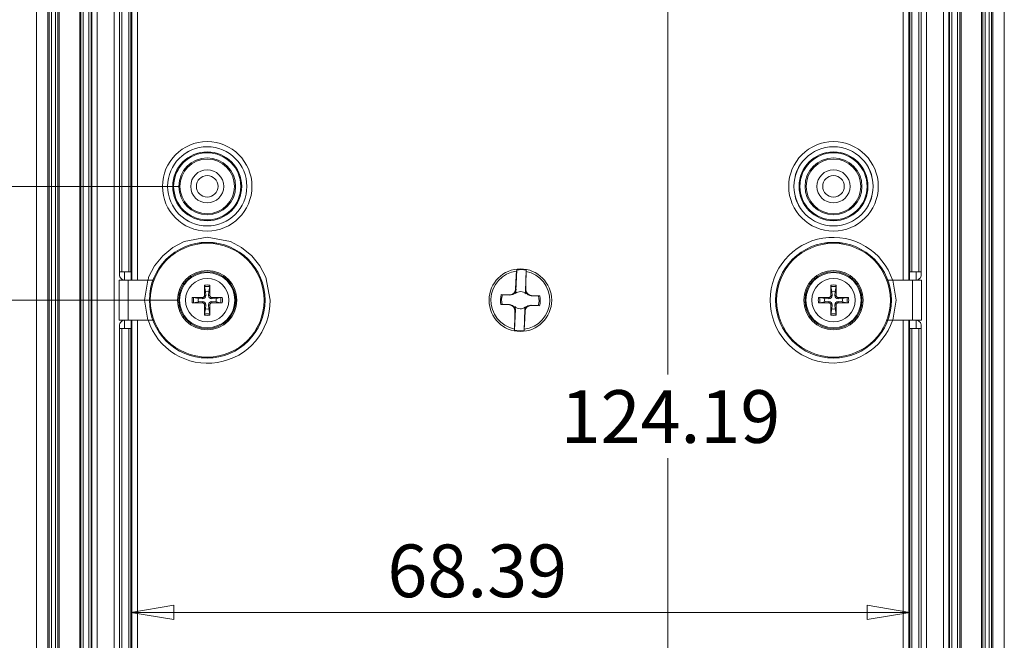
# Model space of a CAD drawing. Units: millimetres. Extents: x 5 to 292, y 5 to 205.
# Drawn here: x 29 to 64, y 32 to 54 of the extents above; entities that cross this region are included whole.
import ezdxf

# ---------------------------------------------------------------- set-up
doc = ezdxf.new("R2010")
doc.units = ezdxf.units.MM
doc.styles.add('SLDTEXTSTYLE0', font='TXT', dxfattribs={"width": 0.75})
doc.dimstyles.new('SLDDIMSTYLE1', dxfattribs={"dimtxt": 1.852083, "dimasz": 1.5, "dimexe": 0, "dimexo": 0.0625, "dimgap": 0.463021, "dimtad": 0, "dimtih": 1, "dimtoh": 1, "dimdec": 6, "dimlfac": 2.5, "dimrnd": 1e-09, "dimzin": 12, "dimdsep": 46, "dimtxsty": 'SLDTEXTSTYLE0', "dimblk1": 'CLOSED', "dimblk2": 'CLOSED', "dimsah": 1, "dimcen": 0.09, "dimadec": 0, "dimazin": 3, "dimtfac": 1, "dimtofl": 0, "dimtmove": 0, "dimatfit": 3, "dimldrblk": 'CLOSED', "dimfxl": 1, "dimfrac": 2, "dimtolj": 1, "dimtzin": 12, "dimarcsym": 0})
doc.dimstyles.new('SLDDIMSTYLE2', dxfattribs={"dimtxt": 1.852083, "dimasz": 1.5, "dimexe": 0, "dimexo": 0.0625, "dimgap": 0.463021, "dimtad": 0, "dimtih": 1, "dimtoh": 1, "dimlfac": 2.5, "dimrnd": 1e-09, "dimzin": 12, "dimdsep": 46, "dimtxsty": 'SLDTEXTSTYLE0', "dimblk1": 'CLOSED', "dimblk2": 'CLOSED', "dimsah": 1, "dimcen": 0.09, "dimadec": 0, "dimazin": 3, "dimtfac": 1, "dimtofl": 0, "dimtmove": 0, "dimatfit": 3, "dimldrblk": 'CLOSED', "dimfxl": 1, "dimfrac": 2, "dimtolj": 1, "dimtzin": 12, "dimarcsym": 0})

# ---------------------------------------------------------------- blocks, each defined once
blk = doc.blocks.new('_CLOSED')
at = {"color": 0, "linetype": 'ByBlock', "lineweight": -2}
for p, q in [((-1, 0.166667), (0, 0)), ((-1, 0.166667), (-1, -0.166667)), ((0, 0), (-1, -0.166667)), ((0, 0), (-1, 0))]:
    blk.add_line(p, q, dxfattribs=at)
blk = doc.blocks.new('_D_29')
at = {"color": 7, "linetype": 'Continuous', "lineweight": 0}
for p, q in [((51.88, 67.88), (51.88, 41.795)), ((51.88, 18.206), (51.88, 38.852))]:
    blk.add_line(p, q, dxfattribs=at)
at = {"color": 7, "linetype": 'Continuous', "lineweight": 0, "xscale": 1.5, "yscale": 1.5}
for p, rotation in [((51.88, 67.88, 4.522), 90.0000000000004), ((51.88, 18.206, 4.522), 270.0000000000004)]:
    blk.add_blockref('_CLOSED', p, dxfattribs=dict(at, rotation=rotation))
at = {"color": 7, "linetype": 'Continuous', "lineweight": 0, "insert": (48.118, 41.24), "char_height": 1.8521, "attachment_point": 1, "style": 'SLDTEXTSTYLE0'}
blk.add_mtext('124.19', dxfattribs=at)
blk = doc.blocks.new('_D_30')
at = {"color": 7, "linetype": 'Continuous', "lineweight": 0}
blk.add_line((33.024, 33.431), (60.379, 33.431), dxfattribs=at)
at = {"color": 7, "linetype": 'Continuous', "lineweight": 0, "xscale": 1.5, "yscale": 1.5, "rotation": 180.0000000000004}
blk.add_blockref('_CLOSED', (33.024, 33.431, 4.522), dxfattribs=at)
at = {"color": 7, "linetype": 'Continuous', "lineweight": 0, "xscale": 1.5, "yscale": 1.5}
blk.add_blockref('_CLOSED', (60.379, 33.431, 4.522), dxfattribs=at)
at = {"color": 7, "linetype": 'Continuous', "lineweight": 0, "insert": (42.031, 35.818), "char_height": 1.8521, "attachment_point": 1, "style": 'SLDTEXTSTYLE0'}
blk.add_mtext('68.39', dxfattribs=at)
blk = doc.blocks.new('_D_31')
at = {"color": 7, "linetype": 'Continuous', "lineweight": 0}
for p, q in [((34.702, 44.403), (18.102, 44.403)), ((19.102, 44.403), (19.102, 33.812)), ((19.102, 18.403), (19.102, 30.869)), ((34.702, 18.403), (18.102, 18.403))]:
    blk.add_line(p, q, dxfattribs=at)
at = {"color": 7, "linetype": 'Continuous', "lineweight": 0, "xscale": 1.5, "yscale": 1.5}
for p, rotation in [((19.102, 44.403, 4.522), 90.0000000000004), ((19.102, 18.403, 4.522), 270.0000000000004)]:
    blk.add_blockref('_CLOSED', p, dxfattribs=dict(at, rotation=rotation))
at = {"color": 7, "linetype": 'Continuous', "lineweight": 0, "insert": (17.733, 33.257), "char_height": 1.8521, "attachment_point": 1, "style": 'SLDTEXTSTYLE0'}
blk.add_mtext('65', dxfattribs=at)
blk = doc.blocks.new('_D_32')
at = {"color": 7, "linetype": 'Continuous', "lineweight": 0}
for p, q in [((34.702, 64.403), (18.102, 64.403)), ((19.102, 64.403), (19.102, 55.535)), ((19.102, 44.403), (19.102, 52.593)), ((34.702, 44.403), (18.102, 44.403))]:
    blk.add_line(p, q, dxfattribs=at)
at = {"color": 7, "linetype": 'Continuous', "lineweight": 0, "xscale": 1.5, "yscale": 1.5}
for p, rotation in [((19.102, 64.403, 4.522), 89.99999999999986), ((19.102, 44.403, 4.522), 269.9999999999998)]:
    blk.add_blockref('_CLOSED', p, dxfattribs=dict(at, rotation=rotation))
at = {"color": 7, "linetype": 'Continuous', "lineweight": 0, "insert": (17.733, 54.98), "char_height": 1.8521, "attachment_point": 1, "style": 'SLDTEXTSTYLE0'}
blk.add_mtext('50', dxfattribs=at)
blk = doc.blocks.new('_D_34')
at = {"color": 7, "linetype": 'Continuous', "lineweight": 0}
for p, q in [((33.696, 70.003), (13.104, 70.003)), ((14.104, 70.003), (14.104, 43.891)), ((14.104, 12.803), (14.104, 40.948)), ((33.696, 12.803), (13.104, 12.803))]:
    blk.add_line(p, q, dxfattribs=at)
at = {"color": 7, "linetype": 'Continuous', "lineweight": 0, "xscale": 1.5, "yscale": 1.5}
for p, rotation in [((14.104, 70.003, 4.522), 90.00000000000027), ((14.104, 12.803, 4.522), 270.0000000000003)]:
    blk.add_blockref('_CLOSED', p, dxfattribs=dict(at, rotation=rotation))
at = {"color": 7, "linetype": 'Continuous', "lineweight": 0, "insert": (12.051, 43.335), "char_height": 1.8521, "attachment_point": 1, "style": 'SLDTEXTSTYLE0'}
blk.add_mtext('143', dxfattribs=at)
blk = doc.blocks.new('_D_35')
at = {"color": 7, "linetype": 'Continuous', "lineweight": 0}
for p, q in [((24.239, 50.578), (26.976, 50.578)), ((26.976, 50.578), (26.976, 48.403)), ((34.702, 48.403), (25.976, 48.403)), ((26.976, 44.403), (26.976, 48.403)), ((34.702, 44.403), (25.976, 44.403))]:
    blk.add_line(p, q, dxfattribs=at)
at = {"color": 7, "linetype": 'Continuous', "lineweight": 0, "xscale": 1.5, "yscale": 1.5}
for p, rotation in [((26.976, 48.403, 4.522), 90.00000000000078), ((26.976, 44.403, 4.522), 270.0000000000008)]:
    blk.add_blockref('_CLOSED', p, dxfattribs=dict(at, rotation=rotation))
at = {"color": 7, "linetype": 'Continuous', "lineweight": 0, "insert": (24.239, 52.966), "char_height": 1.8521, "attachment_point": 1, "style": 'SLDTEXTSTYLE0'}
blk.add_mtext('10', dxfattribs=at)

msp = doc.modelspace()

# ---------------------------------------------------------------- linework, layer by layer
at = {"color": 7, "linetype": 'Continuous', "lineweight": 15}
for p, q in [((29.70155404, 17.79697644), (29.70155404, 65.00875134)), ((30.10155404, 17.79705063), (30.10155404, 65.00867716)), ((30.14774695, 17.80524982), (30.14774695, 65.00047796)), ((30.22769822, 17.80524982), (30.22769822, 65.00047796)), ((30.37540986, 65.01689119), (30.37540986, 17.7888366)), ((30.45536113, 65.01689119), (30.45536113, 17.7888366)), ((30.50155404, 65.00869199), (30.50155404, 17.79703579)), ((31.22155404, 17.79697644), (31.22155404, 65.00875134)), ((31.2607628, 65.00875134), (31.2607628, 17.79697644)), ((31.34071406, 17.79697644), (31.34071406, 65.00875134)), ((62.06239401, 65.00875134), (62.06239401, 17.79697644)), ((62.14234528, 17.79697644), (62.14234528, 65.00875134)), ((62.18155404, 65.00875134), (62.18155404, 17.79697644)), ((62.90155404, 17.79703579), (62.90155404, 65.00869199)), ((62.94774695, 65.01689118), (62.94774695, 17.7888366)), ((63.02769822, 17.7888366), (63.02769822, 65.01689118)), ((63.17540986, 65.00047797), (63.17540986, 17.80524982)), ((63.25536113, 65.00047797), (63.25536113, 17.80524982)), ((63.30155404, 65.00867716), (63.30155404, 17.79705063)), ((63.70155404, 65.00875134), (63.70155404, 17.79697644)), ((31.54429894, 18.41001251), (31.54429894, 64.39571527)), ((31.6242502, 18.41001251), (31.6242502, 64.39571527)), ((31.64669699, 18.41001251), (31.64669699, 64.39571527)), ((31.83203027, 18.41001251), (31.83203027, 64.39571527)), ((32.43203027, 64.39571527), (32.43203027, 18.41001251)), ((32.61736355, 45.30286389), (32.61736355, 64.39571527)), ((32.61885787, 45.40286389), (32.61885787, 64.39571527)), ((32.69880914, 45.40286389), (32.69880914, 64.39571527)), ((32.94429894, 45.40286389), (32.94429894, 64.39571527)), ((33.0242502, 45.40286389), (33.0242502, 64.39571527)), ((60.37885787, 64.39571527), (60.37885787, 45.40286389)), ((60.45880914, 64.39571527), (60.45880914, 45.40286389)), ((60.70429894, 64.39571527), (60.70429894, 45.40286389)), ((60.7842502, 64.39571527), (60.7842502, 45.40286389)), ((60.78574453, 64.39571527), (60.78574453, 45.30286389)), ((60.97107781, 18.41001251), (60.97107781, 64.39571527)), ((61.57107781, 64.39571527), (61.57107781, 18.41001251)), ((61.75641109, 64.39571527), (61.75641109, 18.41001251)), ((61.77885787, 64.39571527), (61.77885787, 18.41001251)), ((61.85880914, 64.39571527), (61.85880914, 18.41001251)), ((32.61736355, 45.40286389), (32.61885787, 45.40286389)), ((32.61885787, 45.40286389), (32.69880914, 45.40286389)), ((32.69880914, 45.40286389), (32.94429894, 45.40286389)), ((32.94429894, 45.40286389), (33.0242502, 45.40286389)), ((33.03552235, 45.40286389), (33.0242502, 45.40286389)), ((33.03552235, 45.10286389), (33.03552235, 45.40286389)), ((46.5480321, 44.7326169), (46.57303105, 45.46811677)), ((46.57303105, 45.46811677), (46.56989496, 45.42678698)), ((46.90211074, 45.45693166), (46.8771118, 44.72143179)), ((46.90243331, 45.41548431), (46.90211074, 45.45693166)), ((60.36758573, 45.40286389), (60.36758573, 45.10286389)), ((60.37885787, 45.40286389), (60.36758573, 45.40286389)), ((60.37885787, 45.40286389), (60.45880914, 45.40286389)), ((60.45880914, 45.40286389), (60.70429894, 45.40286389)), ((60.70429894, 45.40286389), (60.7842502, 45.40286389)), ((60.7842502, 45.40286389), (60.78574453, 45.40286389)), ((32.60758573, 43.70286389), (32.60758573, 45.10286389)), ((32.60758573, 45.10286389), (32.92758573, 45.10286389)), ((32.92758573, 43.70286389), (32.92758573, 45.10286389)), ((32.92758573, 45.10286389), (33.61588868, 45.10286389)), ((33.61588868, 45.10286389), (33.82805464, 45.10286389)), ((59.57505344, 45.10286389), (59.7872194, 45.10286389)), ((59.7872194, 45.10286389), (60.47552235, 45.10286389)), ((60.47552235, 45.10286389), (60.47552235, 43.70286389)), ((60.47552235, 45.10286389), (60.79552235, 45.10286389)), ((60.79552235, 45.10286389), (60.79552235, 43.70286389)), ((35.64396408, 44.71170495), (35.61126557, 44.87864728)), ((35.65307176, 44.56718708), (35.64396408, 44.71170495)), ((35.759144, 44.71170495), (35.75003631, 44.56718708)), ((35.79184251, 44.87864728), (35.759144, 44.71170495)), ((35.79444917, 44.92863157), (35.79532773, 44.56641547)), ((46.51773193, 44.68330283), (46.51807339, 44.64137056)), ((46.53657295, 44.78869088), (46.5490222, 44.78826774)), ((46.5490222, 44.78826774), (46.5480321, 44.7326169)), ((46.8771118, 44.72143179), (46.87990265, 44.77702143)), ((46.8923519, 44.77659829), (46.87990266, 44.77702142)), ((46.90080577, 44.62836185), (46.90399362, 44.670174)), ((57.64396408, 44.71170495), (57.61126557, 44.87864728)), ((57.65307176, 44.56718708), (57.64396408, 44.71170495)), ((57.759144, 44.71170495), (57.75003631, 44.56718708)), ((57.79184251, 44.87864728), (57.759144, 44.71170495)), ((57.79444917, 44.92863157), (57.79532773, 44.56641547)), ((35.17578636, 44.49575902), (35.53800246, 44.49663758)), ((35.22577065, 44.49315236), (35.39271298, 44.46045385)), ((35.39271298, 44.34527393), (35.22577065, 44.31257542)), ((35.39271298, 44.46045385), (35.53723085, 44.45134617)), ((35.53723085, 44.35438162), (35.39271298, 44.34527393)), ((35.53800246, 44.49663758), (35.53723085, 44.45134617)), ((35.53800246, 44.3090902), (35.53723085, 44.35438162)), ((35.60778035, 44.56641547), (35.65307176, 44.56718708)), ((35.79532773, 44.56641547), (35.75003631, 44.56718708)), ((35.86510562, 44.49663758), (35.86587723, 44.45134617)), ((35.86510562, 44.3090902), (35.86587723, 44.35438162)), ((36.22732172, 44.30996876), (35.86510562, 44.3090902)), ((35.86587723, 44.45134617), (36.0103951, 44.46045385)), ((36.0103951, 44.34527393), (35.86587723, 44.35438162)), ((36.0103951, 44.46045385), (36.17733743, 44.49315236)), ((36.17733743, 44.31257542), (36.0103951, 44.34527393)), ((46.03046707, 44.59999162), (46.32781964, 44.59366176)), ((46.03046707, 44.59999162), (46.07341644, 44.59555966)), ((46.07341644, 44.59555966), (46.32743784, 44.58242876)), ((46.32781964, 44.59366176), (46.32743784, 44.58242876)), ((47.08738103, 44.56784498), (47.08699923, 44.55661199)), ((47.08699923, 44.55661199), (47.34132597, 44.55246461)), ((47.08738103, 44.56784498), (47.38447715, 44.5539701)), ((47.34132597, 44.55246461), (47.38447715, 44.5539701)), ((57.17578636, 44.49575902), (57.53800246, 44.49663758)), ((57.22577065, 44.49315236), (57.39271298, 44.46045385)), ((57.39271298, 44.34527393), (57.22577065, 44.31257542)), ((57.39271298, 44.46045385), (57.53723085, 44.45134617)), ((57.53723085, 44.35438162), (57.39271298, 44.34527393)), ((57.53800246, 44.49663758), (57.53723085, 44.45134617)), ((57.53800246, 44.3090902), (57.53723085, 44.35438162)), ((57.60778035, 44.56641547), (57.65307176, 44.56718708)), ((57.79532773, 44.56641547), (57.75003631, 44.56718708)), ((57.86510562, 44.49663758), (57.86587723, 44.45134617)), ((57.86510562, 44.3090902), (57.86587723, 44.35438162)), ((58.22732172, 44.30996876), (57.86510562, 44.3090902)), ((57.86587723, 44.45134617), (58.0103951, 44.46045385)), ((58.0103951, 44.34527393), (57.86587723, 44.35438162)), ((58.0103951, 44.46045385), (58.17733743, 44.49315236)), ((58.17733743, 44.31257542), (58.0103951, 44.34527393)), ((35.60865891, 43.87709621), (35.60778035, 44.23931231)), ((35.60778035, 44.23931231), (35.65307176, 44.2385407)), ((35.61126557, 43.9270805), (35.64396408, 44.09402283)), ((35.64396408, 44.09402283), (35.65307176, 44.2385407)), ((35.79532773, 44.23931231), (35.75003631, 44.2385407)), ((35.75003631, 44.2385407), (35.759144, 44.09402283)), ((35.759144, 44.09402283), (35.79184251, 43.9270805)), ((46.06178211, 44.25326317), (46.01863093, 44.25175768)), ((46.31572705, 44.2378828), (46.01863093, 44.25175768)), ((46.31610885, 44.2491158), (46.06178211, 44.25326317)), ((46.31572705, 44.2378828), (46.31610885, 44.2491158)), ((46.50230231, 44.17736593), (46.49911446, 44.13555378)), ((46.50099734, 43.34879612), (46.52599628, 44.08429599)), ((46.51075617, 44.0291295), (46.52320543, 44.02870636)), ((46.52599628, 44.08429599), (46.52320543, 44.02870636)), ((46.85507598, 44.07311088), (46.83007703, 43.33761101)), ((46.85408588, 44.01746004), (46.85507598, 44.07311088)), ((46.85408588, 44.01746004), (46.86653513, 44.0170369)), ((46.88503469, 44.16435722), (46.88537615, 44.12242481)), ((47.07528843, 44.21206603), (47.07567023, 44.22329902)), ((47.372641, 44.20573616), (47.07528843, 44.21206603)), ((47.32969164, 44.21016812), (47.07567023, 44.22329902)), ((47.372641, 44.20573616), (47.32969164, 44.21016812)), ((57.60865891, 43.87709621), (57.60778035, 44.23931231)), ((57.60778035, 44.23931231), (57.65307176, 44.2385407)), ((57.61126557, 43.9270805), (57.64396408, 44.09402283)), ((57.64396408, 44.09402283), (57.65307176, 44.2385407)), ((57.79532773, 44.23931231), (57.75003631, 44.2385407)), ((57.75003631, 44.2385407), (57.759144, 44.09402283)), ((57.759144, 44.09402283), (57.79184251, 43.9270805)), ((32.92758573, 43.70286389), (32.60758573, 43.70286389)), ((33.61588868, 43.70286389), (32.92758573, 43.70286389)), ((33.03552235, 43.40286389), (33.03552235, 43.70286389)), ((33.82805464, 43.70286389), (33.61588868, 43.70286389)), ((59.7872194, 43.70286389), (59.57505344, 43.70286389)), ((60.47552235, 43.70286389), (59.7872194, 43.70286389)), ((60.36758573, 43.70286389), (60.36758573, 43.40286389)), ((60.79552235, 43.70286389), (60.47552235, 43.70286389)), ((32.61736355, 18.41001251), (32.61736355, 43.50286389)), ((32.61885787, 43.40286389), (32.61736355, 43.40286389)), ((32.61885787, 18.41001251), (32.61885787, 43.40286389)), ((32.69880914, 43.40286389), (32.61885787, 43.40286389)), ((32.69880914, 18.41001251), (32.69880914, 43.40286389)), ((32.94429894, 43.40286389), (32.69880914, 43.40286389)), ((32.94429894, 18.41001251), (32.94429894, 43.40286389)), ((33.0242502, 43.40286389), (32.94429894, 43.40286389)), ((33.0242502, 18.41001251), (33.0242502, 43.40286389)), ((33.0242502, 43.40286389), (33.03552235, 43.40286389)), ((46.50067477, 43.39024347), (46.50099734, 43.34879612)), ((46.83007703, 43.33761101), (46.83321312, 43.37894081)), ((60.36758573, 43.40286389), (60.37885787, 43.40286389)), ((60.37885787, 43.40286389), (60.37885787, 18.41001251)), ((60.45880914, 43.40286389), (60.37885787, 43.40286389)), ((60.45880914, 43.40286389), (60.45880914, 18.41001251)), ((60.70429894, 43.40286389), (60.45880914, 43.40286389)), ((60.70429894, 43.40286389), (60.70429894, 18.41001251)), ((60.7842502, 43.40286389), (60.70429894, 43.40286389)), ((60.7842502, 43.40286389), (60.7842502, 18.41001251)), ((60.78574453, 43.40286389), (60.7842502, 43.40286389)), ((60.78574453, 43.50286389), (60.78574453, 18.41001251))]:
    msp.add_line(p, q, dxfattribs=at)
at = {"color": 8, "linetype": 'Continuous', "lineweight": 15}
for p, q in [((33.0497344, 64.39571527), (33.0497344, 45.10286389)), ((33.24961256, 64.39571527), (33.24961256, 45.10286389)), ((60.15349551, 45.10286389), (60.15349551, 64.39571527)), ((60.35337368, 45.10286389), (60.35337368, 64.39571527)), ((32.80072349, 45.10356668), (32.80072349, 45.40286389)), ((60.60238459, 45.40286389), (60.60238459, 45.10356668)), ((32.80072349, 43.40286389), (32.80072349, 43.7021611)), ((33.0497344, 43.70286389), (33.0497344, 18.41001251)), ((33.24961256, 43.70286389), (33.24961256, 18.41001251)), ((60.15349551, 18.41001251), (60.15349551, 43.70286389)), ((60.35337368, 18.41001251), (60.35337368, 43.70286389)), ((60.60238459, 43.7021611), (60.60238459, 43.40286389))]:
    msp.add_line(p, q, dxfattribs=at)
at = {"color": 8, "linetype": 'Continuous', "lineweight": 15, "flags": 128}
msp.add_lwpolyline([(33.62250208, 45.0987913), (33.64505233, 45.21701416), (33.85029102, 45.61318004), (34.13757835, 45.96683958), (34.49123789, 46.25412691), (34.88740377, 46.4593656), (35.70155404, 46.61465953), (36.51570431, 46.4593656), (36.91187018, 46.25412691), (37.26552973, 45.96683958), (37.55281706, 45.61318004), (37.75805575, 45.21701416), (37.91334968, 44.40286389), (37.91334968, 44.40286389)], dxfattribs=at)
at = {"color": 7, "linetype": 'Continuous', "lineweight": 15, "flags": 128}
for points in [[(46.53657295, 44.78869088), (46.56015094, 45.26583473), (46.56989496, 45.42678698)], [(46.90243331, 45.41548431), (46.89672794, 44.96917256), (46.8923519, 44.77659829)], [(33.61588868, 43.70286389), (33.50155404, 44.40286389), (33.61588868, 45.10286389)], [(59.7872194, 45.10286389), (59.90155404, 44.40286389), (59.7872194, 43.70286389)], [(35.60778035, 44.56641547), (35.60809791, 44.88141712), (35.60865891, 44.92863157)], [(46.51773193, 44.68330297), (46.53997904, 44.73343986), (46.5490222, 44.78826774)], [(46.87990265, 44.77702142), (46.88550905, 44.72037945), (46.90399364, 44.6701743)], [(57.60778035, 44.56641547), (57.60809791, 44.88141712), (57.60865891, 44.92863157)], [(35.53800246, 44.3090902), (35.22300081, 44.30940777), (35.17578636, 44.30996876)], [(35.86510562, 44.49663758), (36.18010727, 44.49632002), (36.22732172, 44.49575902)], [(57.53800246, 44.3090902), (57.22300081, 44.30940777), (57.17578636, 44.30996876)], [(57.86510562, 44.49663758), (58.18010727, 44.49632002), (58.22732172, 44.49575902)], [(35.79532773, 44.23931231), (35.79501016, 43.92431066), (35.79444917, 43.87709621)], [(46.52320543, 44.02870636), (46.51759886, 44.08534904), (46.49911444, 44.13555348)], [(46.50067477, 43.39024347), (46.50638013, 43.83655523), (46.51075617, 44.0291295)], [(46.86653513, 44.0170369), (46.84295714, 43.53989305), (46.83321312, 43.37894081)], [(46.88537615, 44.12242481), (46.86312991, 44.07229082), (46.85408588, 44.01746004)], [(57.79532773, 44.23931231), (57.79501016, 43.92431066), (57.79444917, 43.87709621)]]:
    msp.add_lwpolyline(points, dxfattribs=at)
at = {"color": 7, "linetype": 'Continuous', "lineweight": 15}
for centre, radius in [((35.70155404, 48.40286389), 1.57179564), ((57.70155404, 48.40286389), 1.57179564), ((35.70155404, 48.40286389), 1.39182305), ((35.70155404, 48.40286389), 1.39101518), ((35.70155404, 48.40286389), 1.2110426), ((35.70155404, 48.40286389), 1.17877766), ((57.70155404, 48.40286389), 1.39182305), ((57.70155404, 48.40286389), 1.39101518), ((57.70155404, 48.40286389), 1.2110426), ((57.70155404, 48.40286389), 1.17877766), ((35.70155404, 48.40286389), 0.99880508), ((35.70155404, 48.40286389), 0.96), ((57.70155404, 48.40286389), 0.99880508), ((57.70155404, 48.40286389), 0.96), ((35.70155404, 48.40286389), 0.58), ((35.70155404, 48.40286389), 0.38), ((57.70155404, 48.40286389), 0.58), ((57.70155404, 48.40286389), 0.38), ((35.70155404, 44.40286389), 2.03182305), ((35.70155404, 44.40286389), 2.03101518), ((35.70155404, 44.40286389), 2), ((57.70155404, 44.40286389), 2.03182305), ((57.70155404, 44.40286389), 2.03101518), ((57.70155404, 44.40286389), 2), ((35.70155404, 44.40286389), 1.04), ((35.70155404, 44.40286389), 1), ((35.70155404, 44.40286389), 0.97118293), ((46.70155404, 44.40286389), 1.1), ((57.70155404, 44.40286389), 1.04), ((57.70155404, 44.40286389), 1), ((57.70155404, 44.40286389), 0.97118293), ((35.70155404, 44.40286389), 0.76360673), ((57.70155404, 44.40286389), 0.76360673)]:
    msp.add_circle(centre, radius, dxfattribs=at)
at = {"color": 8, "linetype": 'Continuous', "lineweight": 15}
for centre, radius, start, end in [((57.68457107, 44.40286389), 2.20854644, 18.367246072, 341.632753928), ((35.71450117, 44.38429844), 2.19892688, 197.941275398, 0.483751576)]:
    msp.add_arc(centre, radius, start, end, dxfattribs=at)
at = {"color": 7, "linetype": 'Continuous', "lineweight": 15}
for centre, radius, start, end in [((46.70155404, 44.40286389), 1.03235294, 97.327057556, 258.779582236), ((46.70155404, 44.40286389), 1.07297803, 79.227143385, 96.879496407), ((46.70155404, 44.40286389), 1.03235294, 277.327057556, 78.779582236), ((35.88408267, 44.9179347), 0.2756314, 177.775871311, 188.194623356), ((35.70155404, 44.40286389), 0.53391119, 79.980120426, 100.019879574), ((35.70155404, 44.40286389), 0.48427456, 79.254861758, 100.745138242), ((35.70155404, 44.40286389), 0.31416461, 79.437299519, 100.562700475), ((35.51902541, 44.9179347), 0.2756314, 351.805376646, 2.224128687), ((46.33855194, 44.79138975), 0.20925635, 266.955453108, 328.900346604), ((46.33296183, 44.79739391), 0.20379703, 268.554165505, 357.552474287), ((46.42152173, 44.72361246), 0.12683041, 319.575921993, 4.071190625), ((46.70155404, 44.40286389), 0.30091623, 48.535938287, 127.570701505), ((46.99905255, 44.70292475), 0.12333716, 171.370037429, 217.196129515), ((47.09608405, 44.7714561), 0.20379703, 178.554165505, 267.552474287), ((47.09012193, 44.76588207), 0.20929338, 207.212382566, 269.145102243), ((57.88408267, 44.9179347), 0.2756314, 177.775871311, 188.194623357), ((57.70155404, 44.40286389), 0.53391119, 79.980120426, 100.019879574), ((57.70155404, 44.40286389), 0.48427456, 79.254861758, 100.745138242), ((57.70155404, 44.40286389), 0.31416461, 79.437299519, 100.562700475), ((57.51902541, 44.9179347), 0.2756314, 351.805376646, 2.224128687), ((35.70155404, 44.40286389), 0.53391119, 169.980120426, 190.019879574), ((35.18648323, 44.22033526), 0.2756314, 81.805376646, 92.224128687), ((35.18648323, 44.58539252), 0.2756314, 267.775871311, 278.194623356), ((35.70155404, 44.40286389), 0.48427456, 169.254861758, 190.745138242), ((35.70155404, 44.40286389), 0.31416461, 169.437299519, 190.562700475), ((35.54474146, 44.55967647), 0.10859035, 266.033991963, 3.966008035), ((35.54474146, 44.24605132), 0.10859035, 356.033991963, 93.966008035), ((35.53855667, 44.56586126), 0.0692259, 269.541297022, 0.458702978), ((35.53855667, 44.23986652), 0.0692259, 359.541297022, 90.458702978), ((35.85836661, 44.55967647), 0.10859035, 176.033991963, 273.966008035), ((35.85836661, 44.24605132), 0.10859035, 86.033991963, 183.966008035), ((35.86455141, 44.56586126), 0.0692259, 179.541297022, 270.458702978), ((35.86455141, 44.23986652), 0.0692259, 89.541297022, 180.458702978), ((35.70155404, 44.40286389), 0.31416461, 349.437299519, 10.562700475), ((36.21662484, 44.22033526), 0.2756314, 87.775871311, 98.194623357), ((35.70155404, 44.40286389), 0.48427456, 349.254861758, 10.745138242), ((36.21662484, 44.58539252), 0.2756314, 261.805376646, 272.224128687), ((35.70155404, 44.40286389), 0.53391119, 349.980120426, 10.019879574), ((46.70155404, 44.40286389), 0.69944053, 163.630168436, 192.476471357), ((46.70155404, 44.40286389), 0.65703006, 162.945390878, 193.161248915), ((46.70155404, 44.40286389), 0.65703006, 342.945390878, 13.161248915), ((46.70155404, 44.40286389), 0.69944053, 343.630168436, 12.476471357), ((57.70155404, 44.40286389), 0.53391119, 169.980120426, 190.019879574), ((57.18648323, 44.22033526), 0.2756314, 81.805376646, 92.224128687), ((57.18648323, 44.58539252), 0.2756314, 267.775871311, 278.194623357), ((57.70155404, 44.40286389), 0.48427456, 169.254861758, 190.745138242), ((57.70155404, 44.40286389), 0.31416461, 169.437299519, 190.562700475), ((57.54474146, 44.55967647), 0.10859035, 266.033991963, 3.966008035), ((57.54474146, 44.24605132), 0.10859035, 356.033991963, 93.966008035), ((57.53855667, 44.56586126), 0.0692259, 269.541297022, 0.458702978), ((57.53855667, 44.23986652), 0.0692259, 359.541297022, 90.458702978), ((57.85836661, 44.55967647), 0.10859035, 176.033991963, 273.966008035), ((57.85836661, 44.24605132), 0.10859035, 86.033991963, 183.966008035), ((57.86455141, 44.56586126), 0.0692259, 179.541297022, 270.458702978), ((57.86455141, 44.23986652), 0.0692259, 89.541297022, 180.458702978), ((57.70155404, 44.40286389), 0.31416461, 349.437299519, 10.562700475), ((58.21662484, 44.22033526), 0.2756314, 87.775871311, 98.194623357), ((57.70155404, 44.40286389), 0.48427456, 349.254861758, 10.745138242), ((58.21662484, 44.58539252), 0.2756314, 261.805376646, 272.224128687), ((57.70155404, 44.40286389), 0.53391119, 349.980120426, 10.019879574), ((35.93543603, 43.88511503), 0.3268755, 172.623800448, 181.405704884), ((35.70155404, 44.40286389), 0.48427456, 259.254861758, 280.745138242), ((35.70155404, 44.40286389), 0.31416461, 259.437299525, 280.56270047), ((35.51902541, 43.88779309), 0.2756314, 357.775871311, 8.194623356), ((46.30702402, 44.03427168), 0.20379703, 358.554165505, 87.552474287), ((46.31298615, 44.03984572), 0.20929338, 27.212382566, 89.145102243), ((46.70155404, 44.40286389), 0.30091623, 228.53593827, 307.570701523), ((46.40405553, 44.10280303), 0.12333717, 351.370036456, 37.196129565), ((46.98158635, 44.08211532), 0.12683042, 139.575922321, 184.071191481), ((47.07014625, 44.00833388), 0.20379703, 88.554165505, 177.552474287), ((47.06455613, 44.01433803), 0.20925635, 86.955453105, 148.900351045), ((57.93543603, 43.88511503), 0.3268755, 172.623800449, 181.405704884), ((57.70155404, 44.40286389), 0.48427456, 259.254861758, 280.745138242), ((57.70155404, 44.40286389), 0.31416461, 259.437299525, 280.56270047), ((57.51902541, 43.88779309), 0.2756314, 357.775871311, 8.194623356), ((35.70155404, 44.40286389), 0.53391119, 259.980120426, 280.019879574), ((57.70155404, 44.40286389), 0.53391119, 259.980120426, 280.019879574), ((46.70155404, 44.40286389), 1.07297803, 259.227143385, 276.879496408)]:
    msp.add_arc(centre, radius, start, end, dxfattribs=at)
for centre, major_axis, start_param, end_param in [((32.81748546, 45.30286389), (-0.20012191, 0), 0, 1.5707963268), ((60.58562262, 45.30286389), (-0.20012191, 0), 1.5707963268, 3.1415926536), ((32.81748546, 43.50286389), (0.20012191, 0), 1.5707963268, 3.1415926536), ((60.58562262, 43.50286389), (0.20012191, 0), 0, 1.5707963268)]:
    msp.add_ellipse(centre, major_axis=major_axis, ratio=0.999390827, start_param=start_param, end_param=end_param, dxfattribs=at)

# ---------------------------------------------------------------- dimensions: what is measured, and where the dimension line sits
at = {"color": 7, "linetype": 'Continuous', "lineweight": 0}
for base, p1, p2, angle, dimstyle, picture, middle in [((14.1035433, 12.80286389), (34.69566659, 70.00286389), (34.69566659, 12.80286389), 90, 'SLDDIMSTYLE1', '_D_34', (14.1035433, 42.41928767)), ((51.88045897, 18.20556006), (53.78155404, 67.88016773), (53.18247296, 18.20556006), 90, 'SLDDIMSTYLE2', '_D_29', (51.88045897, 40.32354225)), ((19.10151281, 64.40286389), (35.70155404, 44.40286389), (35.70155404, 64.40286389), 90, 'SLDDIMSTYLE1', '_D_32', (19.10151281, 54.06405596)), ((26.97552265, 48.40286389), (35.70155404, 44.40286389), (35.70155404, 48.40286389), 90, 'SLDDIMSTYLE1', '_D_35', (26.97552265, 52.04966267)), ((19.10151281, 44.40286389), (35.70155404, 18.40286389), (35.70155404, 44.40286389), 90, 'SLDDIMSTYLE1', '_D_31', (19.10151281, 32.34068649)), ((60.37885787, 34.90215318), (33.0242502, 43.40286389), (60.37885787, 43.40286389), 0, 'SLDDIMSTYLE2', '_D_30', (45.10923755, 34.90215318))]:
    dim = msp.add_linear_dim(base=base, p1=p1, p2=p2, angle=angle, dimstyle=dimstyle, dxfattribs=at)
    dim.commit()
    dim.dimension.update_dxf_attribs({"geometry": picture, "text_midpoint": middle, "dimtype": 160})

doc.saveas('drawing.dxf')
